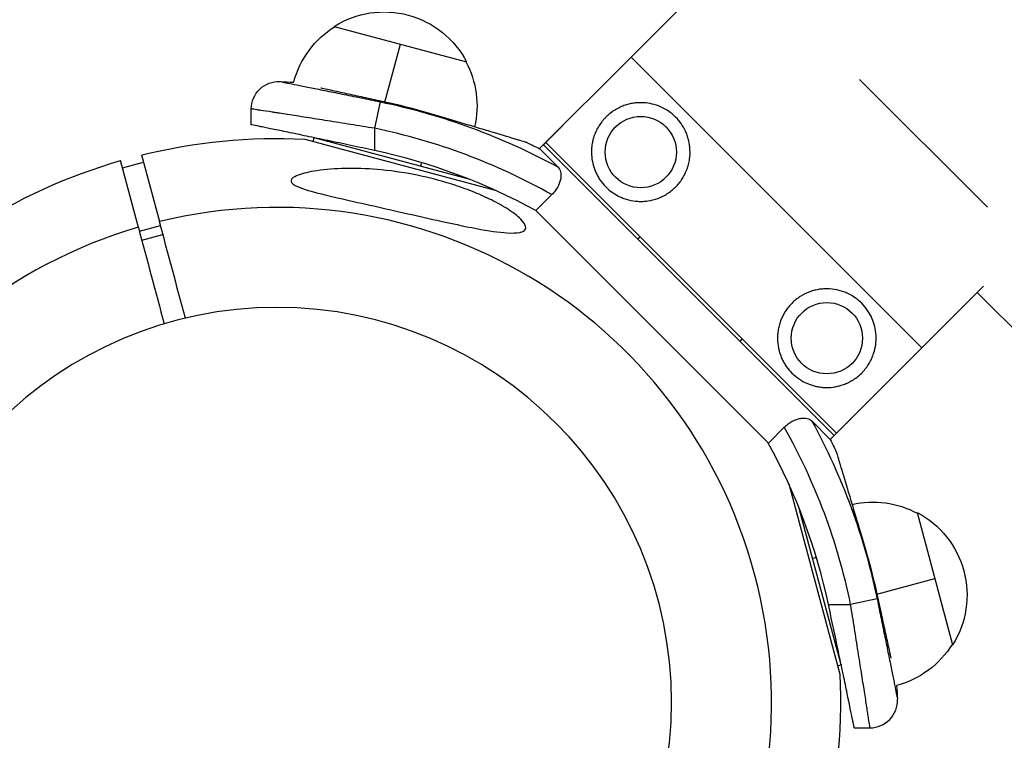
# Model space of a CAD drawing. Units: millimetres. Extents: x -9912 to 10147, y -16321 to 10144.
# Drawn here: x 935 to 1115, y 4890 to 5022 of the extents above; entities that cross this region are included whole.
import ezdxf

# ---------------------------------------------------------------- set-up
doc = ezdxf.new("R2010")
doc.units = ezdxf.units.MM
doc.header["$LTSCALE"] = 20
doc.layers.add('2d', color=230, linetype='Continuous')

msp = doc.modelspace()

# ---------------------------------------------------------------- linework, layer by layer
at = {"layer": '2d'}
for p, q in [((1046.62, 5014.89), (1056.73, 5025)), ((992.45, 5020.5), (1016.6, 5014.03)), ((1001.69, 5006.68), (1004.52, 5017.26)), ((1029.92, 4998.19), (1046.61, 5014.89)), ((1046.61, 5014.89), (1073.13, 4988.37)), ((1099.65, 4961.86), (1046.62, 5014.89)), ((1111.62, 4987.51), (1088.3, 5010.83)), ((977.32, 5002.55), (977.32, 5005.44)), ((1000.81, 5006.74), (999.82, 5001.9)), ((999.82, 5001.9), (999.82, 4997.85)), ((987.09, 4999.92), (1021.78, 4990.63)), ((988.62, 4999.51), (988.79, 5000.18)), ((1017.27, 4992.54), (988.79, 5000.18)), ((1033.28, 4994.83), (1029.92, 4998.19)), ((1083.66, 4945.87), (1030.63, 4998.89)), ((1031.07, 4999.32), (1084.07, 4946.33)), ((957.31, 4997.04), (960.57, 4984.88)), ((1039.38, 4997.21), (1039.38, 4997.21)), ((1065.42, 4996.08), (1065.43, 4996.08)), ((956.71, 4983.84), (953.45, 4996.01)), ((953.8, 4994.68), (957.67, 4995.71)), ((1008.36, 4995.66), (1008.18, 4994.98)), ((1032.14, 4989.81), (1029.23, 4986.89)), ((1071.66, 4944.47), (1029.23, 4986.89)), ((956.89, 4983.16), (960.75, 4984.19)), ((957.33, 4981.51), (961.2, 4982.55)), ((1099.65, 4961.86), (1110.92, 4973.13)), ((1155.95, 4925.78), (1109.76, 4971.97)), ((1082.95, 4945.16), (1099.65, 4961.86)), ((1087.18, 4949.42), (1099.63, 4961.88)), ((1081.95, 4954.64), (1081.95, 4954.64)), ((1087.18, 4949.42), (1087.19, 4949.4)), ((1082.95, 4945.16), (1079.59, 4948.52)), ((1071.66, 4944.47), (1074.57, 4947.38)), ((1075.38, 4937.05), (1084.68, 4902.33)), ((1084.94, 4904.03), (1077.29, 4932.56)), ((1098.8, 4931.83), (1105.27, 4907.68)), ((1080.42, 4923.6), (1079.74, 4923.42)), ((1091.45, 4916.93), (1102.03, 4919.77)), ((1091.51, 4916.06), (1086.67, 4915.06)), ((1082.62, 4915.06), (1086.67, 4915.06)), ((1084.27, 4903.86), (1084.94, 4904.03)), ((1087.32, 4892.56), (1090.21, 4892.56))]:
    msp.add_line(p, q, dxfattribs=at)
for centre in [(1048.38, 4997.56), (1082.33, 4963.62)]:
    msp.add_circle(centre, 6.5, dxfattribs=at)
at = {"layer": '2d', "extrusion": (0, 0, -1)}
msp.add_circle((-981.99, 4897.23), 72, dxfattribs=at)
for centre, radius, start, end in [((-1001.55, 5006.13), 17, 57.665, 152.3291), ((-1001.5, 5005.98), 17, 14.733, 58.42), ((-1001.5, 5005.98), 17, 151.5741, 192.9635), ((-982.32, 5005.44), 5, 359.997, 92.5331), ((-977.32, 4892.55), 118, 92.5331, 93.7559), ((-977.32, 4892.55), 116.58, 101.6245, 118.6833), ((-981.99, 4897.23), 102.82, 76.1146, 92.8436), ((-982.16, 4897.89), 102.5, 93.708, 93.737), ((-977.32, 4892.55), 118, 115.2483, 116.4673), ((-981.99, 4897.23), 102.82, 57.1564, 73.8854), ((-977.32, 4892.55), 116.58, 151.3108, 168.3696), ((-977.32, 4892.55), 118, 153.5268, 154.7457), ((-1090.74, 4916.74), 17, 77.0299, 118.42), ((-1090.9, 4916.78), 17, 117.665, 212.3291), ((-977.32, 4892.55), 116.7, 163.2783, 167.6002), ((-1090.75, 4916.74), 17, 211.5741, 255.2611), ((-982.65, 4897.4), 102.5, 176.2282, 176.292), ((-981.99, 4897.23), 102.82, 177.1564, 212.8436), ((-977.32, 4892.55), 118, 176.2382, 177.461)]:
    msp.add_arc(centre, radius, start, end, dxfattribs=at)
at = {"layer": '2d'}
for centre, radius, start, end in [((977.32, 4892.55), 116.7, 73.2842, 77.6061), ((977.32, 4892.55), 111.64, 60.5916, 78.3755), ((977.32, 4892.55), 107.67, 61.1807, 77.9413), ((981.99, 4897.23), 90.23, 286.2701, 103.7299), ((981.99, 4897.23), 90.23, 106.2701, 283.7299), ((977.32, 4892.55), 111.64, 11.6304, 29.4143), ((977.32, 4892.55), 107.67, 12.0646, 28.8252), ((1090.21, 4897.56), 5, 270.003, 2.539)]:
    msp.add_arc(centre, radius, start, end, dxfattribs=at)
for points, knots in [([(982.54, 5010.44), (982.54, 5010.44), (982.66, 5010.42), (983.02, 5010.34), (983.16, 5010.32), (983.52, 5010.24), (983.72, 5010.2), (984.42, 5010.06), (984.99, 5009.95), (986, 5009.75), (986.36, 5009.68), (987.13, 5009.52), (987.53, 5009.44), (988.8, 5009.19), (989.72, 5009), (991.22, 5008.7), (991.74, 5008.59), (992.79, 5008.38), (993.86, 5008.16), (994.97, 5007.94), (996.11, 5007.7), (996.69, 5007.59), (998.44, 5007.23), (999.62, 5006.99), (1000.81, 5006.74)], [0, 0, 0, 0, 0.00360491, 0.00360491, 0.00540737, 0.00540737, 0.00720983, 0.00720983, 0.01081474, 0.01081474, 0.0126172, 0.0126172, 0.01441966, 0.01441966, 0.01802457, 0.01802457, 0.01982703, 0.01982703, 0.02162949, 0.02343195, 0.02343195, 0.0252344, 0.0252344, 0.02883932, 0.02883932, 0.02883932, 0.02883932]), ([(1002.37, 5006.53), (1001.25, 5006.78), (1000.14, 5007.02), (998.49, 5007.38), (997.94, 5007.5), (996.87, 5007.74), (996.34, 5007.85), (994.8, 5008.19), (993.81, 5008.41), (991.93, 5008.82), (991.07, 5009.01), (990.19, 5009.21), (990.11, 5009.22), (990.03, 5009.24)], [0.00151789, 0.00151789, 0.00151789, 0.00151789, 0.00494062, 0.00494062, 0.00665199, 0.00665199, 0.00836336, 0.00836336, 0.01178609, 0.01178609, 0.01520883, 0.01520883, 0.01557486, 0.01557486, 0.01557486, 0.01557486]), ([(999.82, 5001.9), (998.34, 5002.14), (996.88, 5002.37), (994.72, 5002.71), (994, 5002.83), (992.6, 5003.05), (991.22, 5003.27), (989.9, 5003.48), (988.61, 5003.68), (987.98, 5003.78), (986.13, 5004.07), (984.99, 5004.25), (983.43, 5004.49), (982.94, 5004.57), (982.23, 5004.68), (982, 5004.72), (981.56, 5004.79), (981.34, 5004.82), (980.32, 5004.98), (979.62, 5005.09), (978.77, 5005.22), (978.51, 5005.26), (978.08, 5005.33), (977.9, 5005.35), (977.47, 5005.42), (977.32, 5005.44), (977.32, 5005.44)], [0, 0, 0, 0, 0.00445134, 0.00445134, 0.00667702, 0.00667702, 0.00890269, 0.01112836, 0.01112836, 0.01335403, 0.01335403, 0.01780538, 0.01780538, 0.02003105, 0.02003105, 0.02114388, 0.02114388, 0.02225672, 0.02225672, 0.02670806, 0.02670806, 0.02893374, 0.02893374, 0.03115941, 0.03115941, 0.03561075, 0.03561075, 0.03561075, 0.03561075]), ([(1054.74, 5003.94), (1054.32, 5004.35), (1053.88, 5004.71), (1052.96, 5005.34), (1052.48, 5005.6), (1051.48, 5006.04), (1050.97, 5006.21), (1049.94, 5006.45), (1049.42, 5006.53), (1048.61, 5006.57), (1048.33, 5006.58), (1047.78, 5006.56), (1047.51, 5006.54), (1046.95, 5006.46), (1046.67, 5006.42), (1046.1, 5006.29), (1045.81, 5006.21), (1045.23, 5006.01), (1044.93, 5005.9), (1044.34, 5005.63), (1044.04, 5005.47), (1043.44, 5005.11), (1043.14, 5004.9), (1042.7, 5004.56), (1042.55, 5004.44), (1042.27, 5004.19), (1041.99, 5003.92), (1041.73, 5003.65), (1041.48, 5003.36), (1041.36, 5003.22), (1041.02, 5002.77), (1040.82, 5002.47), (1040.46, 5001.87), (1040.3, 5001.57), (1040.04, 5000.98), (1039.92, 5000.69), (1039.73, 5000.1), (1039.65, 4999.81), (1039.53, 4999.25), (1039.48, 4998.97), (1039.37, 4998.13), (1039.36, 4997.59), (1039.42, 4996.51), (1039.5, 4995.98), (1039.75, 4994.95), (1039.92, 4994.45), (1040.24, 4993.71), (1040.36, 4993.47), (1040.62, 4992.99), (1040.77, 4992.75), (1041.24, 4992.06), (1041.6, 4991.62), (1042.01, 4991.21)], [0, 0, 0, 0, 0.00227205, 0.00227205, 0.0045441, 0.0045441, 0.00681615, 0.00681615, 0.00908819, 0.00908819, 0.01022422, 0.01022422, 0.01136024, 0.01136024, 0.01249627, 0.01249627, 0.01363229, 0.01363229, 0.01476832, 0.01476832, 0.01590434, 0.01590434, 0.01704036, 0.01704036, 0.01760838, 0.01760838, 0.01817639, 0.0187444, 0.0187444, 0.01931241, 0.01931241, 0.02044844, 0.02044844, 0.02158446, 0.02158446, 0.02272049, 0.02272049, 0.02385651, 0.02385651, 0.02499253, 0.02499253, 0.02726458, 0.02726458, 0.02953663, 0.02953663, 0.03180868, 0.03180868, 0.03294471, 0.03294471, 0.03408073, 0.03408073, 0.03635278, 0.03635278, 0.03635278, 0.03635278]), ([(1027.66, 4999.28), (1027.66, 4999.28), (1027.66, 4999.28), (1027.63, 4999.29), (1027.52, 4999.32), (1027.44, 4999.35), (1027.12, 4999.44), (1026.8, 4999.54), (1026.17, 4999.73), (1025.94, 4999.8), (1025.42, 4999.95), (1025.13, 5000.04), (1024.22, 5000.31), (1023.53, 5000.52), (1022.36, 5000.87), (1021.95, 5001), (1021.1, 5001.25), (1020.66, 5001.38), (1019.29, 5001.79), (1018.33, 5002.08), (1016.8, 5002.54), (1016.28, 5002.7), (1015.23, 5003.01), (1014.7, 5003.17), (1013.63, 5003.5), (1013.09, 5003.66), (1011.99, 5003.99), (1011.44, 5004.15), (1010.89, 5004.32)], [0.0322352, 0.0322352, 0.0322352, 0.0322352, 0.03223566, 0.03394564, 0.03394564, 0.03565562, 0.03565562, 0.03907558, 0.03907558, 0.04078557, 0.04078557, 0.04249555, 0.04249555, 0.04591551, 0.04591551, 0.04762549, 0.04762549, 0.04933547, 0.04933547, 0.05275543, 0.05275543, 0.05446541, 0.05446541, 0.05617539, 0.05617539, 0.05788537, 0.05788537, 0.05959535, 0.05959535, 0.05959535, 0.05959535]), ([(1042.01, 4991.21), (1042.36, 4990.86), (1042.75, 4990.53), (1043.6, 4989.93), (1044.06, 4989.66), (1044.79, 4989.31), (1045.05, 4989.21), (1045.58, 4989.01), (1045.85, 4988.93), (1046.68, 4988.71), (1047.26, 4988.62), (1048.15, 4988.57), (1048.45, 4988.57), (1049.06, 4988.59), (1049.37, 4988.62), (1050.29, 4988.76), (1050.89, 4988.91), (1051.78, 4989.24), (1052.08, 4989.36), (1052.66, 4989.65), (1052.94, 4989.81), (1053.75, 4990.33), (1054.26, 4990.73), (1055.18, 4991.65), (1055.59, 4992.15), (1056.11, 4992.96), (1056.27, 4993.25), (1056.56, 4993.82), (1056.69, 4994.11), (1056.91, 4994.71), (1057.01, 4995.01), (1057.16, 4995.62), (1057.23, 4995.93), (1057.37, 4996.85), (1057.39, 4997.46), (1057.34, 4998.36), (1057.31, 4998.66), (1057.22, 4999.24), (1057.16, 4999.53), (1057.02, 5000.08), (1056.94, 5000.35), (1056.75, 5000.88), (1056.64, 5001.14), (1056.29, 5001.88), (1056.02, 5002.34), (1055.42, 5003.19), (1055.09, 5003.58), (1054.74, 5003.94)], [0.03635278, 0.03635278, 0.03635278, 0.03635278, 0.0382836, 0.0382836, 0.04021441, 0.04021441, 0.04117982, 0.04117982, 0.04214523, 0.04214523, 0.04407605, 0.04407605, 0.04504145, 0.04504145, 0.04600686, 0.04600686, 0.04793768, 0.04793768, 0.04890309, 0.04890309, 0.0498685, 0.0498685, 0.05179931, 0.05179931, 0.05373013, 0.05373013, 0.05469554, 0.05469554, 0.05566095, 0.05566095, 0.05662636, 0.05662636, 0.05759177, 0.05759177, 0.05952258, 0.05952258, 0.06048799, 0.06048799, 0.0614534, 0.0614534, 0.06241881, 0.06241881, 0.06338422, 0.06338422, 0.06531503, 0.06531503, 0.06724585, 0.06724585, 0.06724585, 0.06724585]), ([(999.82, 4997.85), (998.35, 4998.17), (996.91, 4998.47), (994.77, 4998.93), (994.07, 4999.08), (992.67, 4999.37), (991.97, 4999.52), (989.94, 4999.94), (988.65, 5000.21), (986.82, 5000.59), (986.23, 5000.72), (985.08, 5000.96), (984.52, 5001.07), (982.96, 5001.4), (982.02, 5001.59), (980.77, 5001.85), (980.38, 5001.93), (979.68, 5002.07), (979.36, 5002.14), (978.5, 5002.31), (978.06, 5002.4), (977.47, 5002.52), (977.32, 5002.55), (977.32, 5002.55)], [0, 0, 0, 0, 0.00444156, 0.00444156, 0.00666234, 0.00666234, 0.00888312, 0.00888312, 0.01332467, 0.01332467, 0.01554545, 0.01554545, 0.01776623, 0.01776623, 0.02220779, 0.02220779, 0.02442857, 0.02442857, 0.02664935, 0.02664935, 0.03109091, 0.03109091, 0.03553247, 0.03553247, 0.03553247, 0.03553247]), ([(1026.47, 4982.96), (1026.43, 4982.95), (1026.38, 4982.94), (1025.71, 4982.79), (1024.87, 4982.78), (1022.5, 4982.92), (1020.64, 4983.2), (1016.11, 4984.05), (1013.65, 4984.58), (1009.19, 4985.58), (1007.14, 4986.04), (1004.74, 4986.59), (1004.38, 4986.67), (1004.01, 4986.75), (1002.08, 4987.19), (1000.13, 4987.63), (996.21, 4988.51), (994.17, 4988.96), (990.24, 4989.88), (988.49, 4990.32), (986.49, 4990.96), (985.82, 4991.21), (985.03, 4991.64), (984.8, 4991.82), (984.57, 4992.16), (984.54, 4992.31), (984.65, 4992.62), (984.79, 4992.77), (985.29, 4993.13), (985.74, 4993.32), (987.14, 4993.79), (988.4, 4994.06), (991.52, 4994.47), (993.35, 4994.58), (997.06, 4994.61), (999.05, 4994.52), (1003.5, 4994.09), (1006.03, 4993.69), (1010.51, 4992.71), (1012.52, 4992.16), (1015.69, 4991.12), (1016.92, 4990.67), (1019.13, 4989.77), (1020.15, 4989.31), (1022.21, 4988.29), (1023.28, 4987.7), (1025.19, 4986.47), (1025.94, 4985.88), (1026.89, 4984.94), (1027.18, 4984.55), (1027.43, 4983.89), (1027.41, 4983.63), (1027.12, 4983.21), (1026.84, 4983.06), (1026.47, 4982.96)], [-27.995007, -27.995007, -27.995007, -27.995007, -27.628902, -27.628902, -22.714655, -22.714655, -15.117261, -15.117261, -7.39222, -7.39222, -1.122377, -1.122377, 0, 0, 0, 5.941145, 5.941145, 12.141473, 12.141473, 18.568377, 18.568377, 21.852266, 21.852266, 23.833908, 23.833908, 25.455354, 25.455354, 27.237915, 27.237915, 30.065329, 30.065329, 35.581787, 35.581787, 41.843779, 41.843779, 48.495538, 48.495538, 56.766653, 56.766653, 63.301413, 63.301413, 67.391587, 67.391587, 70.925513, 70.925513, 74.916377, 74.916377, 79.059186, 79.059186, 82.355636, 82.355636, 85.343832, 85.343832, 88.422264, 88.422264, 88.422264, 88.422264]), ([(1033.28, 4994.83), (1033.49, 4994.61), (1033.65, 4994.33), (1033.78, 4993.8), (1033.81, 4993.6), (1033.82, 4993.19), (1033.8, 4992.97), (1033.75, 4992.62), (1033.72, 4992.5), (1033.66, 4992.26), (1033.62, 4992.14), (1033.53, 4991.89), (1033.48, 4991.76), (1033.37, 4991.51), (1033.31, 4991.38), (1033.1, 4991), (1032.94, 4990.75), (1032.57, 4990.26), (1032.36, 4990.03), (1032.14, 4989.81)], [0, 0, 0, 0, 0.001844564, 0.001844564, 0.002766847, 0.002766847, 0.003689129, 0.003689129, 0.00415027, 0.00415027, 0.004611411, 0.004611411, 0.005072552, 0.005072552, 0.005533693, 0.005533693, 0.006455975, 0.006455975, 0.007378258, 0.007378258, 0.007378258, 0.007378258]), ([(1088.68, 4970), (1087.97, 4970.7), (1087.14, 4971.31), (1085.91, 4971.89), (1085.65, 4972), (1085.12, 4972.19), (1084.85, 4972.27), (1084.02, 4972.49), (1083.44, 4972.58), (1082.54, 4972.64), (1082.23, 4972.64), (1081.63, 4972.61), (1081.32, 4972.58), (1080.71, 4972.5), (1080.41, 4972.43), (1079.8, 4972.28), (1079.49, 4972.19), (1078.6, 4971.85), (1078.03, 4971.57), (1077.21, 4971.05), (1076.94, 4970.86), (1076.44, 4970.46), (1076.2, 4970.24), (1075.74, 4969.79), (1075.52, 4969.55), (1075.12, 4969.04), (1074.92, 4968.78), (1074.4, 4967.96), (1074.11, 4967.39), (1073.78, 4966.49), (1073.68, 4966.19), (1073.52, 4965.58), (1073.46, 4965.27), (1073.37, 4964.66), (1073.34, 4964.35), (1073.31, 4963.74), (1073.31, 4963.43), (1073.36, 4962.54), (1073.46, 4961.96), (1073.67, 4961.12), (1073.76, 4960.84), (1073.95, 4960.32), (1074.05, 4960.06), (1074.28, 4959.57), (1074.41, 4959.33), (1074.68, 4958.87), (1074.82, 4958.64), (1075.28, 4958), (1075.6, 4957.62), (1075.95, 4957.27)], [0, 0, 0, 0, 0.00384034, 0.00384034, 0.00480043, 0.00480043, 0.00576052, 0.00576052, 0.00768069, 0.00768069, 0.00864077, 0.00864077, 0.00960086, 0.00960086, 0.01056095, 0.01056095, 0.01152103, 0.01152103, 0.0134412, 0.0134412, 0.01440129, 0.01440129, 0.01536138, 0.01536138, 0.01632146, 0.01632146, 0.01728155, 0.01728155, 0.01920172, 0.01920172, 0.02016181, 0.02016181, 0.02112189, 0.02112189, 0.02208198, 0.02208198, 0.02304206, 0.02304206, 0.02496223, 0.02496223, 0.02592232, 0.02592232, 0.02688241, 0.02688241, 0.02784249, 0.02784249, 0.02880258, 0.02880258, 0.03072275, 0.03072275, 0.03072275, 0.03072275]), ([(1075.95, 4957.27), (1076.36, 4956.86), (1076.8, 4956.5), (1077.73, 4955.87), (1078.21, 4955.61), (1079.2, 4955.17), (1079.7, 4955.01), (1080.48, 4954.82), (1080.74, 4954.77), (1081.27, 4954.69), (1081.54, 4954.66), (1082.35, 4954.62), (1082.89, 4954.63), (1083.72, 4954.74), (1084.01, 4954.79), (1084.58, 4954.92), (1084.87, 4955), (1085.45, 4955.19), (1085.74, 4955.31), (1086.34, 4955.58), (1086.64, 4955.73), (1087.24, 4956.09), (1087.54, 4956.29), (1088.13, 4956.75), (1088.42, 4957), (1088.82, 4957.41), (1088.95, 4957.55), (1089.2, 4957.84), (1089.32, 4957.98), (1089.66, 4958.42), (1089.87, 4958.73), (1090.23, 4959.33), (1090.38, 4959.63), (1090.65, 4960.22), (1090.77, 4960.52), (1091.05, 4961.39), (1091.18, 4961.95), (1091.28, 4962.79), (1091.3, 4963.07), (1091.32, 4963.61), (1091.32, 4963.88), (1091.27, 4964.69), (1091.19, 4965.21), (1090.95, 4966.24), (1090.78, 4966.75), (1090.34, 4967.74), (1090.08, 4968.22), (1089.46, 4969.14), (1089.1, 4969.58), (1088.68, 4970)], [0.03072275, 0.03072275, 0.03072275, 0.03072275, 0.03298172, 0.03298172, 0.03524069, 0.03524069, 0.03749965, 0.03749965, 0.03862914, 0.03862914, 0.03975862, 0.03975862, 0.04201759, 0.04201759, 0.04314707, 0.04314707, 0.04427656, 0.04427656, 0.04540604, 0.04540604, 0.04653553, 0.04653553, 0.04766501, 0.04766501, 0.04879449, 0.04879449, 0.04935924, 0.04935924, 0.04992398, 0.04992398, 0.05105346, 0.05105346, 0.05218295, 0.05218295, 0.05331243, 0.05331243, 0.0555714, 0.0555714, 0.05670088, 0.05670088, 0.05783037, 0.05783037, 0.06008933, 0.06008933, 0.0623483, 0.0623483, 0.06460727, 0.06460727, 0.06686624, 0.06686624, 0.06686624, 0.06686624]), ([(1074.57, 4947.38), (1074.79, 4947.6), (1075.02, 4947.81), (1075.51, 4948.17), (1075.76, 4948.34), (1076.27, 4948.61), (1076.52, 4948.73), (1077.02, 4948.9), (1077.26, 4948.97), (1077.73, 4949.04), (1077.95, 4949.06), (1078.37, 4949.05), (1078.56, 4949.02), (1079.09, 4948.89), (1079.38, 4948.73), (1079.59, 4948.52)], [0, 0, 0, 0, 0.000923816, 0.000923816, 0.001847632, 0.001847632, 0.002771449, 0.002771449, 0.003695265, 0.003695265, 0.004619081, 0.004619081, 0.005542897, 0.005542897, 0.007390529, 0.007390529, 0.007390529, 0.007390529]), ([(1084.05, 4942.9), (1084.05, 4942.9), (1084.05, 4942.87), (1084.09, 4942.76), (1084.11, 4942.68), (1084.21, 4942.36), (1084.3, 4942.04), (1084.49, 4941.41), (1084.56, 4941.18), (1084.72, 4940.66), (1084.81, 4940.37), (1085.08, 4939.46), (1085.29, 4938.77), (1085.64, 4937.6), (1085.76, 4937.19), (1086.02, 4936.34), (1086.15, 4935.9), (1086.56, 4934.54), (1086.85, 4933.57), (1087.31, 4932.04), (1087.47, 4931.52), (1087.78, 4930.47), (1087.94, 4929.94), (1088.26, 4928.87), (1088.42, 4928.33), (1088.75, 4927.24), (1088.92, 4926.68), (1089.09, 4926.13)], [0.0322352, 0.0322352, 0.0322352, 0.0322352, 0.03394521, 0.03394521, 0.03565522, 0.03565522, 0.03907523, 0.03907523, 0.04078524, 0.04078524, 0.04249525, 0.04249525, 0.04591527, 0.04591527, 0.04762528, 0.04762528, 0.04933529, 0.04933529, 0.05275531, 0.05275531, 0.05446532, 0.05446532, 0.05617533, 0.05617533, 0.05788534, 0.05788534, 0.05959535, 0.05959535, 0.05959535, 0.05959535]), ([(1091.3, 4917.61), (1091.54, 4916.5), (1091.79, 4915.39), (1092.15, 4913.74), (1092.27, 4913.19), (1092.51, 4912.11), (1092.62, 4911.59), (1092.96, 4910.04), (1093.18, 4909.06), (1093.59, 4907.18), (1093.78, 4906.31), (1093.97, 4905.44), (1093.99, 4905.35), (1094.01, 4905.27)], [0.00151789, 0.00151789, 0.00151789, 0.00151789, 0.00493933, 0.00493933, 0.00665005, 0.00665005, 0.00836077, 0.00836077, 0.01178221, 0.01178221, 0.01520365, 0.01520365, 0.01557486, 0.01557486, 0.01557486, 0.01557486]), ([(1091.51, 4916.06), (1091.75, 4914.86), (1091.99, 4913.69), (1092.35, 4911.95), (1092.47, 4911.38), (1092.7, 4910.24), (1092.81, 4909.68), (1093.15, 4908.02), (1093.36, 4906.98), (1093.66, 4905.49), (1093.76, 4905.01), (1093.95, 4904.08), (1094.04, 4903.63), (1094.29, 4902.36), (1094.45, 4901.6), (1094.65, 4900.59), (1094.71, 4900.27), (1094.83, 4899.7), (1094.88, 4899.44), (1095.02, 4898.74), (1095.09, 4898.39), (1095.18, 4897.9), (1095.21, 4897.78), (1095.21, 4897.78)], [0, 0, 0, 0, 0.00360496, 0.00360496, 0.00540743, 0.00540743, 0.00720991, 0.00720991, 0.01081487, 0.01081487, 0.01261735, 0.01261735, 0.01441982, 0.01441982, 0.01802478, 0.01802478, 0.01982726, 0.01982726, 0.02162973, 0.02162973, 0.02523469, 0.02523469, 0.02883965, 0.02883965, 0.02883965, 0.02883965]), ([(1087.32, 4892.56), (1087.32, 4892.56), (1087.29, 4892.71), (1087.2, 4893.15), (1087.17, 4893.33), (1087.1, 4893.66), (1087.08, 4893.77), (1087.02, 4894.03), (1087, 4894.16), (1086.85, 4894.88), (1086.71, 4895.58), (1086.49, 4896.61), (1086.45, 4896.83), (1086.36, 4897.27), (1086.31, 4897.5), (1086.16, 4898.21), (1086.06, 4898.71), (1085.74, 4900.27), (1085.5, 4901.41), (1085.11, 4903.26), (1084.98, 4903.89), (1084.71, 4905.18), (1084.43, 4906.5), (1084.15, 4907.87), (1083.85, 4909.27), (1083.7, 4909.99), (1083.24, 4912.14), (1082.93, 4913.59), (1082.62, 4915.06)], [0.03553247, 0.03553247, 0.03553247, 0.03553247, 0.03997228, 0.03997228, 0.04219219, 0.04219219, 0.04330215, 0.04330215, 0.0444121, 0.0444121, 0.04885192, 0.04885192, 0.04996187, 0.04996187, 0.05107183, 0.05107183, 0.05329174, 0.05329174, 0.05773155, 0.05773155, 0.05995146, 0.05995146, 0.06217137, 0.06439128, 0.06439128, 0.06661119, 0.06661119, 0.07105101, 0.07105101, 0.07105101, 0.07105101]), ([(1090.21, 4892.56), (1090.21, 4892.56), (1090.19, 4892.71), (1090.1, 4893.3), (1090.03, 4893.73), (1089.9, 4894.58), (1089.85, 4894.9), (1089.74, 4895.6), (1089.68, 4895.99), (1089.49, 4897.23), (1089.34, 4898.16), (1089.1, 4899.73), (1089.01, 4900.28), (1088.83, 4901.43), (1088.74, 4902.02), (1088.45, 4903.85), (1088.25, 4905.14), (1087.92, 4907.18), (1087.81, 4907.88), (1087.59, 4909.28), (1087.48, 4909.99), (1087.14, 4912.13), (1086.91, 4913.58), (1086.67, 4915.06)], [0, 0, 0, 0, 0.00446283, 0.00446283, 0.00892567, 0.00892567, 0.01115708, 0.01115708, 0.0133885, 0.0133885, 0.01785133, 0.01785133, 0.02008275, 0.02008275, 0.02231417, 0.02231417, 0.026777, 0.026777, 0.02900842, 0.02900842, 0.03123983, 0.03123983, 0.03570267, 0.03570267, 0.03570267, 0.03570267])]:
    msp.add_open_spline(points, degree=3, knots=knots, dxfattribs=at)
for points, weights in [([(1030.63, 4998.89), (1031.8, 5000.07), (1032.98, 5001.25), (1034.16, 5002.43)], [1, 0.999985184362, 0.999985184362, 1]), ([(1047.81, 4981.71), (1047.96, 4981.85), (1048.11, 4981.99), (1048.27, 4982.13)], [1, 0.999987483547, 0.999976502604, 0.999967057171]), ([(1066.89, 4963.5), (1066.75, 4963.35), (1066.61, 4963.2), (1066.47, 4963.05)], [0.999967057171, 0.999976502604, 0.999987483547, 1]), ([(1083.66, 4945.87), (1084.84, 4947.04), (1086.02, 4948.22), (1087.19, 4949.4)], [1, 0.999985184362, 0.999985184362, 1])]:
    msp.add_rational_spline(points, weights, degree=3, dxfattribs=at)
for points in [[(956.71, 4983.84), (958.28, 4977.97), (959.85, 4972.1), (961.43, 4966.23)], [(965.29, 4967.26), (963.72, 4973.14), (962.14, 4979.01), (960.57, 4984.88)]]:
    msp.add_open_spline(points, degree=3, dxfattribs=at)

doc.saveas('drawing.dxf')
